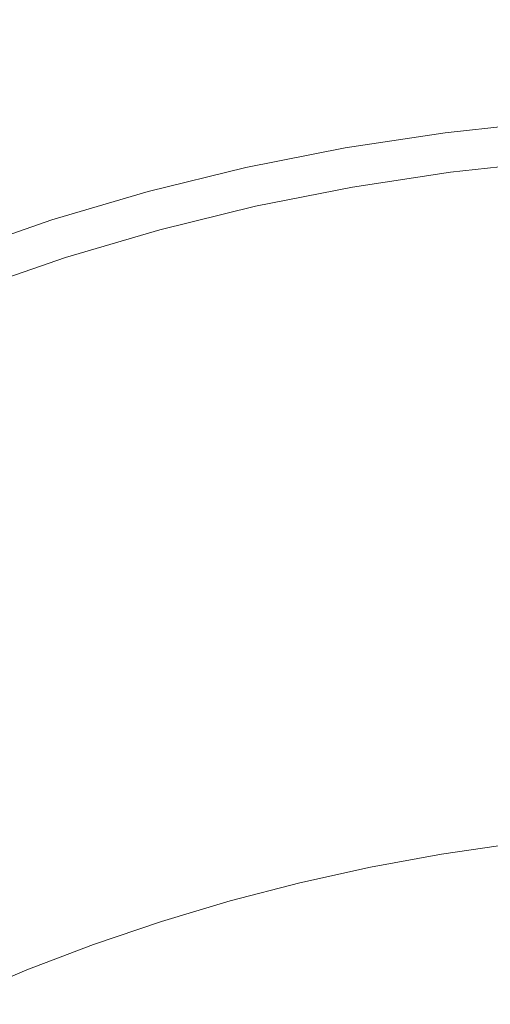
# Model space of a CAD drawing. Extents: x -927 to 673, y -330 to 345.
# Drawn here: x -649 to -643, y 22 to 34 of the extents above; entities that cross this region are included whole.
import ezdxf

# ---------------------------------------------------------------- set-up
doc = ezdxf.new("R2010")
doc.units = 0
doc.header["$LTSCALE"] = 500
doc.header["$MEASUREMENT"] = 0
doc.layers.add('GLORIA_CERAMIKA', color=7, linetype='Continuous')
doc.layers.add('GLORIA_CHROM', color=7, linetype='Continuous')

msp = doc.modelspace()

# ---------------------------------------------------------------- linework, layer by layer
at = {"layer": 'GLORIA_CERAMIKA', "lineweight": 0}
for points, invisible_edges in [([(-513.457, 170.113, -260.383), (-644.035, 23.483, -260.829), (-643.147, 23.613, -260.829), (-501.279, 170.55, -260.385)], 13), ([(-523.582, 169.419, -260.374), (-644.915, 23.321, -260.829), (-644.035, 23.483, -260.829), (-513.457, 170.113, -260.383)], 13), ([(-532.323, 168.424, -260.355), (-645.788, 23.128, -260.829), (-644.915, 23.321, -260.829), (-523.582, 169.419, -260.374)], 13), ([(-540.33, 167.084, -260.334), (-646.651, 22.904, -260.829), (-645.788, 23.128, -260.829), (-532.323, 168.424, -260.355)], 13), ([(-548.259, 165.361, -260.315), (-647.503, 22.648, -260.829), (-646.651, 22.904, -260.829), (-540.33, 167.084, -260.334)], 13), ([(-556.089, 163.261, -260.301), (-648.344, 22.362, -260.829), (-647.503, 22.648, -260.829), (-548.259, 165.361, -260.315)], 13), ([(-563.791, 160.79, -260.299), (-649.171, 22.047, -260.829), (-648.344, 22.362, -260.829), (-556.089, 163.261, -260.301)], 13), ([(-571.342, 157.955, -260.313), (-649.984, 21.701, -260.829), (-649.171, 22.047, -260.829), (-563.791, 160.79, -260.299)], 13), ([(-578.682, 154.769, -260.362), (-650.781, 21.327, -260.829), (-649.984, 21.701, -260.829), (-571.342, 157.955, -260.313)], 13), ([(-585.848, 151.231, -260.412), (-651.562, 20.924, -260.829), (-650.781, 21.327, -260.829), (-578.682, 154.769, -260.362)], 13), ([(-592.823, 147.35, -260.466), (-652.324, 20.493, -260.829), (-651.562, 20.924, -260.829), (-585.848, 151.231, -260.412)], 13), ([(-599.598, 143.133, -260.517), (-653.067, 20.035, -260.829), (-652.324, 20.493, -260.829), (-592.823, 147.35, -260.466)], 13), ([(-606.148, 138.591, -260.572), (-653.79, 19.55, -260.829), (-653.067, 20.035, -260.829), (-599.598, 143.133, -260.517)], 13), ([(-612.47, 133.732, -260.623), (-654.491, 19.04, -260.829), (-653.79, 19.55, -260.829), (-606.148, 138.591, -260.572)], 13), ([(-618.535, 128.573, -260.679), (-655.17, 18.504, -260.829), (-654.491, 19.04, -260.829), (-612.47, 133.732, -260.623)], 13), ([(-624.342, 123.123, -260.73), (-655.826, 17.945, -260.829), (-655.17, 18.504, -260.829), (-618.535, 128.573, -260.679)], 13), ([(-629.867, 117.394, -260.783), (-656.456, 17.361, -260.829), (-655.826, 17.945, -260.829), (-624.342, 123.123, -260.73)], 13), ([(-635.101, 111.399, -260.829), (-657.062, 16.756, -260.829), (-656.456, 17.361, -260.829), (-629.867, 117.394, -260.783)], 13), ([(-640.032, 105.156, -260.872), (-657.641, 16.128, -260.829), (-657.062, 16.756, -260.829), (-635.101, 111.399, -260.829)], 13), ([(-729.28, 2.446, -369.87), (-729.159, 53.972, -369.87), (-494.952, 105.452, -369.87), (-495.02, 2.446, -369.87)], 7), ([(-644.649, 98.676, -260.907), (-658.193, 15.48, -260.829), (-657.641, 16.128, -260.829), (-640.032, 105.156, -260.872)], 13), ([(-648.933, 91.977, -260.936), (-658.717, 14.813, -260.829), (-658.193, 15.48, -260.829), (-644.649, 98.676, -260.907)], 13), ([(-652.881, 85.074, -260.958), (-659.212, 14.126, -260.829), (-658.717, 14.813, -260.829), (-648.933, 91.977, -260.936)], 13)]:
    msp.add_3dface(points, dxfattribs=dict(at, invisible_edges=invisible_edges))
at = {"layer": 'GLORIA_CHROM', "lineweight": 0}
for points, invisible_edges in [([(-645.73, 34.591, -260.197), (-646.938, 33.787, -260.242), (-647.087, 34.325, -260.168), (-645.73, 34.591, -260.197)], 15), ([(-646.938, 33.787, -260.242), (-645.73, 34.591, -260.197), (-645.61, 34.047, -260.27), (-646.938, 33.787, -260.242)], 15), ([(-649.912, 34.049, -260.065), (-648.573, 34.439, -260.093), (-648.426, 34, -260.14), (-649.743, 33.617, -260.113)], 15), ([(-649.766, 33.715, -258.357), (-648.441, 34.102, -258.384), (-648.521, 34.344, -258.532), (-649.858, 33.955, -258.505)], 15), ([(-647.087, 34.325, -260.168), (-646.938, 33.787, -260.242), (-648.248, 33.468, -260.214), (-648.426, 34, -260.14)], 15), ([(-644.177, 33.677, -260.412), (-644.269, 34.249, -260.298), (-642.917, 34.394, -260.326), (-642.856, 33.819, -260.44)], 15), ([(-645.487, 33.479, -260.385), (-645.61, 34.047, -260.27), (-644.269, 34.249, -260.298), (-644.177, 33.677, -260.412)], 15), ([(-644.159, 33.62, -258.001), (-642.827, 33.761, -258.028), (-642.863, 34.18, -258.132), (-644.212, 34.037, -258.104)], 15), ([(-649.668, 33.458, -258.221), (-648.441, 34.102, -258.384), (-649.766, 33.715, -258.357), (-649.668, 33.458, -258.221)], 15), ([(-648.441, 34.102, -258.384), (-649.668, 33.458, -258.221), (-648.356, 33.84, -258.246), (-648.441, 34.102, -258.384)], 15), ([(-647.022, 34.164, -258.272), (-648.356, 33.84, -258.246), (-648.271, 33.574, -258.131), (-646.951, 33.894, -258.157)], 15), ([(-646.874, 33.576, -258.053), (-645.612, 34.157, -258.182), (-646.951, 33.894, -258.157), (-646.874, 33.576, -258.053)], 15), ([(-645.612, 34.157, -258.182), (-646.874, 33.576, -258.053), (-645.551, 33.834, -258.077), (-645.612, 34.157, -258.182)], 15), ([(-649.743, 33.617, -260.113), (-648.426, 34, -260.14), (-648.248, 33.468, -260.214), (-649.536, 33.093, -260.187)], 15), ([(-645.487, 33.479, -260.385), (-646.938, 33.787, -260.242), (-645.61, 34.047, -260.27), (-645.487, 33.479, -260.385)], 15), ([(-645.48, 33.421, -257.976), (-644.159, 33.62, -258.001), (-644.212, 34.037, -258.104), (-645.551, 33.834, -258.077)], 15), ([(-649.668, 33.458, -258.221), (-649.57, 33.195, -258.106), (-648.271, 33.574, -258.131), (-648.356, 33.84, -258.246)], 15), ([(-646.951, 33.894, -258.157), (-648.271, 33.574, -258.131), (-648.179, 33.259, -258.028), (-646.874, 33.576, -258.053)], 15), ([(-646.874, 33.576, -258.053), (-645.48, 33.421, -257.976), (-645.551, 33.834, -258.077), (-646.874, 33.576, -258.053)], 15), ([(-644.093, 33.15, -260.589), (-644.177, 33.677, -260.412), (-642.856, 33.819, -260.44), (-642.802, 33.29, -260.616)], 15), ([(-646.784, 33.224, -260.358), (-648.063, 32.913, -260.331), (-648.248, 33.468, -260.214), (-646.938, 33.787, -260.242)], 15), ([(-646.938, 33.787, -260.242), (-645.487, 33.479, -260.385), (-646.784, 33.224, -260.358), (-646.938, 33.787, -260.242)], 15), ([(-644.097, 33.064, -257.892), (-642.785, 33.202, -257.917), (-642.827, 33.761, -258.028), (-644.159, 33.62, -258.001)], 15), ([(-649.57, 33.195, -258.106), (-649.464, 32.885, -258.003), (-648.179, 33.259, -258.028), (-648.271, 33.574, -258.131)], 15), ([(-646.787, 33.166, -257.951), (-646.874, 33.576, -258.053), (-648.179, 33.259, -258.028), (-648.075, 32.856, -257.928)], 15), ([(-645.48, 33.421, -257.976), (-646.874, 33.576, -258.053), (-646.787, 33.166, -257.951), (-645.48, 33.421, -257.976)], 15), ([(-645.375, 32.957, -260.562), (-645.487, 33.479, -260.385), (-644.177, 33.677, -260.412), (-644.093, 33.15, -260.589)], 15), ([(-645.398, 32.872, -257.868), (-644.159, 33.62, -258.001), (-645.48, 33.421, -257.976), (-645.398, 32.872, -257.868)], 15), ([(-644.159, 33.62, -258.001), (-645.398, 32.872, -257.868), (-644.097, 33.064, -257.892), (-644.159, 33.62, -258.001)], 15), ([(-649.321, 32.545, -260.305), (-649.536, 33.093, -260.187), (-648.248, 33.468, -260.214), (-648.063, 32.913, -260.331)], 15), ([(-645.375, 32.957, -260.562), (-646.784, 33.224, -260.358), (-645.487, 33.479, -260.385), (-645.375, 32.957, -260.562)], 15), ([(-646.787, 33.166, -257.951), (-645.398, 32.872, -257.868), (-645.48, 33.421, -257.976), (-646.787, 33.166, -257.951)], 15), ([(-649.342, 32.488, -257.904), (-648.075, 32.856, -257.928), (-648.179, 33.259, -258.028), (-649.464, 32.885, -258.003)], 15), ([(-646.643, 32.707, -260.535), (-648.063, 32.913, -260.331), (-646.784, 33.224, -260.358), (-646.643, 32.707, -260.535)], 15), ([(-646.784, 33.224, -260.358), (-645.375, 32.957, -260.562), (-646.643, 32.707, -260.535), (-646.784, 33.224, -260.358)], 15), ([(-644.097, 33.064, -257.892), (-642.736, 32.463, -257.79), (-642.785, 33.202, -257.917), (-644.097, 33.064, -257.892)], 15), ([(-642.762, 32.88, -260.871), (-644.093, 33.15, -260.589), (-642.802, 33.29, -260.616), (-642.762, 32.88, -260.871)], 15), ([(-648.075, 32.856, -257.928), (-646.685, 32.623, -257.844), (-646.787, 33.166, -257.951), (-648.075, 32.856, -257.928)], 15), ([(-645.398, 32.872, -257.868), (-646.787, 33.166, -257.951), (-646.685, 32.623, -257.844), (-645.398, 32.872, -257.868)], 15), ([(-644.031, 32.743, -260.844), (-645.375, 32.957, -260.562), (-644.093, 33.15, -260.589), (-644.031, 32.743, -260.844)], 15), ([(-644.093, 33.15, -260.589), (-642.762, 32.88, -260.871), (-644.031, 32.743, -260.844), (-644.093, 33.15, -260.589)], 15), ([(-645.375, 32.957, -260.562), (-646.538, 32.306, -260.792), (-646.643, 32.707, -260.535), (-645.375, 32.957, -260.562)], 15), ([(-646.538, 32.306, -260.792), (-645.375, 32.957, -260.562), (-645.291, 32.552, -260.818), (-646.538, 32.306, -260.792)], 15), ([(-645.398, 32.872, -257.868), (-644.024, 32.329, -257.766), (-644.097, 33.064, -257.892), (-645.398, 32.872, -257.868)], 15), ([(-645.375, 32.957, -260.562), (-644.031, 32.743, -260.844), (-645.291, 32.552, -260.818), (-645.375, 32.957, -260.562)], 15), ([(-642.736, 32.463, -257.79), (-644.097, 33.064, -257.892), (-644.024, 32.329, -257.766), (-642.736, 32.463, -257.79)], 15), ([(-649.198, 31.964, -257.799), (-648.075, 32.856, -257.928), (-649.342, 32.488, -257.904), (-649.198, 31.964, -257.799)], 15), ([(-648.063, 32.913, -260.331), (-649.125, 32.042, -260.483), (-649.321, 32.545, -260.305), (-648.063, 32.913, -260.331)], 15), ([(-648.075, 32.856, -257.928), (-649.198, 31.964, -257.799), (-647.953, 32.32, -257.821), (-648.075, 32.856, -257.928)], 15), ([(-649.125, 32.042, -260.483), (-648.063, 32.913, -260.331), (-647.894, 32.402, -260.509), (-649.125, 32.042, -260.483)], 15), ([(-646.685, 32.623, -257.844), (-648.075, 32.856, -257.928), (-647.953, 32.32, -257.821), (-646.685, 32.623, -257.844)], 15), ([(-648.063, 32.913, -260.331), (-646.643, 32.707, -260.535), (-647.894, 32.402, -260.509), (-648.063, 32.913, -260.331)], 15), ([(-645.398, 32.872, -257.868), (-646.685, 32.623, -257.844), (-646.562, 31.903, -257.72), (-645.301, 32.143, -257.742)], 15), ([(-644.024, 32.329, -257.766), (-645.398, 32.872, -257.868), (-645.301, 32.143, -257.742), (-644.024, 32.329, -257.766)], 15), ([(-644.031, 32.743, -260.844), (-642.762, 32.88, -260.871), (-642.734, 32.56, -261.188), (-643.986, 32.425, -261.161)], 15), ([(-643.986, 32.425, -261.161), (-645.291, 32.552, -260.818), (-644.031, 32.743, -260.844), (-643.986, 32.425, -261.161)], 15), ([(-646.685, 32.623, -257.844), (-647.953, 32.32, -257.821), (-647.804, 31.612, -257.699), (-646.562, 31.903, -257.72)], 15), ([(-646.643, 32.707, -260.535), (-646.538, 32.306, -260.792), (-647.766, 32.006, -260.766), (-647.894, 32.402, -260.509)], 15), ([(-649.342, 32.488, -257.904), (-650.418, 31.552, -257.777), (-649.198, 31.964, -257.799), (-649.342, 32.488, -257.904)], 15), ([(-650.332, 31.625, -260.458), (-649.321, 32.545, -260.305), (-649.125, 32.042, -260.483), (-650.332, 31.625, -260.458)], 15), ([(-645.291, 32.552, -260.818), (-645.227, 32.236, -261.135), (-646.457, 31.994, -261.11), (-646.538, 32.306, -260.792)], 13), ([(-645.291, 32.552, -260.818), (-643.986, 32.425, -261.161), (-645.227, 32.236, -261.135), (-645.291, 32.552, -260.818)], 15), ([(-643.95, 32.166, -261.518), (-643.986, 32.425, -261.161), (-642.734, 32.56, -261.188), (-642.712, 32.299, -261.544)], 13), ([(-649.125, 32.042, -260.483), (-647.894, 32.402, -260.509), (-647.766, 32.006, -260.766), (-648.976, 31.652, -260.741)], 15), ([(-643.986, 32.425, -261.161), (-645.178, 31.979, -261.492), (-645.227, 32.236, -261.135), (-643.986, 32.425, -261.161)], 11), ([(-645.178, 31.979, -261.492), (-643.986, 32.425, -261.161), (-643.95, 32.166, -261.518), (-645.178, 31.979, -261.492)], 15), ([(-644.024, 32.329, -257.766), (-643.947, 31.472, -257.633), (-642.684, 31.6, -257.656), (-642.736, 32.463, -257.79)], 15), ([(-649.198, 31.964, -257.799), (-649.024, 31.269, -257.679), (-647.804, 31.612, -257.699), (-647.953, 32.32, -257.821)], 15), ([(-646.538, 32.306, -260.792), (-646.457, 31.994, -261.11), (-647.669, 31.698, -261.084), (-647.766, 32.006, -260.766)], 15), ([(-645.178, 31.979, -261.492), (-646.393, 31.739, -261.467), (-646.457, 31.994, -261.11), (-645.227, 32.236, -261.135)], 15), ([(-645.301, 32.143, -257.742), (-643.947, 31.472, -257.633), (-644.024, 32.329, -257.766), (-645.301, 32.143, -257.742)], 15), ([(-643.92, 31.936, -261.895), (-643.95, 32.166, -261.518), (-642.712, 32.299, -261.544), (-642.695, 32.068, -261.921)], 7), ([(-645.301, 32.143, -257.742), (-646.562, 31.903, -257.72), (-646.432, 31.066, -257.59), (-645.197, 31.294, -257.61)], 15), ([(-643.947, 31.472, -257.633), (-645.301, 32.143, -257.742), (-645.197, 31.294, -257.61), (-643.947, 31.472, -257.633)], 15), ([(-643.95, 32.166, -261.518), (-645.135, 31.751, -261.87), (-645.178, 31.979, -261.492), (-643.95, 32.166, -261.518)], 15), ([(-645.135, 31.751, -261.87), (-643.95, 32.166, -261.518), (-643.92, 31.936, -261.895), (-645.135, 31.751, -261.87)], 11), ([(-650.332, 31.625, -260.458), (-649.125, 32.042, -260.483), (-648.976, 31.652, -260.741), (-650.162, 31.242, -260.716)], 15), ([(-648.976, 31.652, -260.741), (-647.766, 32.006, -260.766), (-647.669, 31.698, -261.084), (-648.862, 31.347, -261.059)], 11), ([(-646.393, 31.739, -261.467), (-647.592, 31.446, -261.441), (-647.669, 31.698, -261.084), (-646.457, 31.994, -261.11)], 11), ([(-645.135, 31.751, -261.87), (-646.338, 31.514, -261.844), (-646.393, 31.739, -261.467), (-645.178, 31.979, -261.492)], 14), ([(-650.418, 31.552, -257.777), (-650.217, 30.875, -257.659), (-649.024, 31.269, -257.679), (-649.198, 31.964, -257.799)], 15), ([(-646.562, 31.903, -257.72), (-647.804, 31.612, -257.699), (-647.647, 30.788, -257.57), (-646.432, 31.066, -257.59)], 15), ([(-646.338, 31.514, -261.844), (-647.525, 31.223, -261.82), (-647.592, 31.446, -261.441), (-646.393, 31.739, -261.467)], 14), ([(-650.162, 31.242, -260.716), (-648.976, 31.652, -260.741), (-648.862, 31.347, -261.059), (-650.031, 30.942, -261.035)], 11), ([(-648.771, 31.099, -261.417), (-648.862, 31.347, -261.059), (-647.669, 31.698, -261.084), (-647.592, 31.446, -261.441)], 15), ([(-649.024, 31.269, -257.679), (-648.838, 30.462, -257.552), (-647.647, 30.788, -257.57), (-647.804, 31.612, -257.699)], 15), ([(-643.872, 30.553, -257.503), (-642.633, 30.675, -257.524), (-642.684, 31.6, -257.656), (-643.947, 31.472, -257.633)], 15), ([(-648.692, 30.88, -261.795), (-648.771, 31.099, -261.417), (-647.592, 31.446, -261.441), (-647.525, 31.223, -261.82)], 7), ([(-645.097, 30.384, -257.481), (-643.947, 31.472, -257.633), (-645.197, 31.294, -257.61), (-645.097, 30.384, -257.481)], 15), ([(-643.947, 31.472, -257.633), (-645.097, 30.384, -257.481), (-643.872, 30.553, -257.503), (-643.947, 31.472, -257.633)], 15), ([(-650.217, 30.875, -257.659), (-650.001, 30.089, -257.535), (-648.838, 30.462, -257.552), (-649.024, 31.269, -257.679)], 15), ([(-649.927, 30.699, -261.392), (-650.031, 30.942, -261.035), (-648.862, 31.347, -261.059), (-648.771, 31.099, -261.417)], 15), ([(-645.097, 30.384, -257.481), (-645.197, 31.294, -257.61), (-646.432, 31.066, -257.59), (-646.307, 30.167, -257.462)], 15), ([(-649.836, 30.484, -261.771), (-649.927, 30.699, -261.392), (-648.771, 31.099, -261.417), (-648.692, 30.88, -261.795)], 7), ([(-646.307, 30.167, -257.462), (-646.432, 31.066, -257.59), (-647.647, 30.788, -257.57), (-647.496, 29.905, -257.445)], 15), ([(-648.659, 29.598, -257.428), (-647.496, 29.905, -257.445), (-647.647, 30.788, -257.57), (-648.838, 30.462, -257.552)], 15), ([(-643.808, 29.633, -257.385), (-642.591, 29.748, -257.406), (-642.633, 30.675, -257.524), (-643.872, 30.553, -257.503)], 15), ([(-645.013, 29.472, -257.366), (-643.872, 30.553, -257.503), (-645.097, 30.384, -257.481), (-645.013, 29.472, -257.366)], 15), ([(-643.872, 30.553, -257.503), (-645.013, 29.472, -257.366), (-643.808, 29.633, -257.385), (-643.872, 30.553, -257.503)], 15), ([(-649.793, 29.247, -257.413), (-648.659, 29.598, -257.428), (-648.838, 30.462, -257.552), (-650.001, 30.089, -257.535)], 15), ([(-645.013, 29.472, -257.366), (-645.097, 30.384, -257.481), (-646.307, 30.167, -257.462), (-646.199, 29.268, -257.348)], 15), ([(-646.199, 29.268, -257.348), (-646.307, 30.167, -257.462), (-647.496, 29.905, -257.445), (-647.365, 29.021, -257.332)], 15), ([(-648.504, 28.732, -257.317), (-647.365, 29.021, -257.332), (-647.496, 29.905, -257.445), (-648.659, 29.598, -257.428)], 15), ([(-643.808, 29.633, -257.385), (-642.56, 28.879, -257.311), (-642.591, 29.748, -257.406), (-643.808, 29.633, -257.385)], 15), ([(-649.612, 28.405, -257.304), (-648.504, 28.732, -257.317), (-648.659, 29.598, -257.428), (-649.793, 29.247, -257.413)], 15), ([(-645.013, 29.472, -257.366), (-643.762, 28.768, -257.29), (-643.808, 29.633, -257.385), (-645.013, 29.472, -257.366)], 15), ([(-642.56, 28.879, -257.311), (-643.808, 29.633, -257.385), (-643.762, 28.768, -257.29), (-642.56, 28.879, -257.311)], 15), ([(-646.123, 28.423, -257.255), (-645.013, 29.472, -257.366), (-646.199, 29.268, -257.348), (-646.123, 28.423, -257.255)], 15), ([(-645.013, 29.472, -257.366), (-646.123, 28.423, -257.255), (-644.952, 28.616, -257.271), (-645.013, 29.472, -257.366)], 15), ([(-643.762, 28.768, -257.29), (-645.013, 29.472, -257.366), (-644.952, 28.616, -257.271), (-643.762, 28.768, -257.29)], 15), ([(-647.271, 28.191, -257.24), (-646.199, 29.268, -257.348), (-647.365, 29.021, -257.332), (-647.271, 28.191, -257.24)], 15), ([(-646.199, 29.268, -257.348), (-647.271, 28.191, -257.24), (-646.123, 28.423, -257.255), (-646.199, 29.268, -257.348)], 15), ([(-648.504, 28.732, -257.317), (-647.271, 28.191, -257.24), (-647.365, 29.021, -257.332), (-648.504, 28.732, -257.317)], 15), ([(-643.762, 28.768, -257.29), (-643.733, 27.934, -257.213), (-642.539, 28.04, -257.233), (-642.56, 28.879, -257.311)], 15), ([(-649.612, 28.405, -257.304), (-648.391, 27.92, -257.227), (-648.504, 28.732, -257.317), (-649.612, 28.405, -257.304)], 15), ([(-647.271, 28.191, -257.24), (-648.504, 28.732, -257.317), (-648.391, 27.92, -257.227), (-647.271, 28.191, -257.24)], 15), ([(-644.952, 28.616, -257.271), (-644.912, 27.791, -257.196), (-643.733, 27.934, -257.213), (-643.762, 28.768, -257.29)], 15), ([(-646.072, 27.608, -257.18), (-644.952, 28.616, -257.271), (-646.123, 28.423, -257.255), (-646.072, 27.608, -257.18)], 15), ([(-644.952, 28.616, -257.271), (-646.072, 27.608, -257.18), (-644.912, 27.791, -257.196), (-644.952, 28.616, -257.271)], 15), ([(-648.391, 27.92, -257.227), (-649.612, 28.405, -257.304), (-649.48, 27.614, -257.216), (-648.391, 27.92, -257.227)], 15), ([(-646.123, 28.423, -257.255), (-647.271, 28.191, -257.24), (-647.209, 27.389, -257.166), (-646.072, 27.608, -257.18)], 15), ([(-648.391, 27.92, -257.227), (-648.317, 27.137, -257.154), (-647.209, 27.389, -257.166), (-647.271, 28.191, -257.24)], 15), ([(-643.715, 27.103, -257.148), (-642.528, 27.202, -257.168), (-642.539, 28.04, -257.233), (-643.733, 27.934, -257.213)], 15), ([(-649.48, 27.614, -257.216), (-649.392, 26.852, -257.144), (-648.317, 27.137, -257.154), (-648.391, 27.92, -257.227)], 15), ([(-644.89, 26.967, -257.131), (-643.715, 27.103, -257.148), (-643.733, 27.934, -257.213), (-644.912, 27.791, -257.196)], 15), ([(-646.072, 27.608, -257.18), (-644.89, 26.967, -257.131), (-644.912, 27.791, -257.196), (-646.072, 27.608, -257.18)], 15), ([(-646.044, 26.795, -257.117), (-646.072, 27.608, -257.18), (-647.209, 27.389, -257.166), (-647.175, 26.59, -257.104)], 15), ([(-644.89, 26.967, -257.131), (-646.072, 27.608, -257.18), (-646.044, 26.795, -257.117), (-644.89, 26.967, -257.131)], 15), ([(-648.276, 26.354, -257.093), (-647.175, 26.59, -257.104), (-647.209, 27.389, -257.166), (-648.317, 27.137, -257.154)], 15), ([(-649.343, 26.089, -257.085), (-648.276, 26.354, -257.093), (-648.317, 27.137, -257.154), (-649.392, 26.852, -257.144)], 15), ([(-644.883, 26.118, -257.076), (-643.71, 26.247, -257.092), (-643.715, 27.103, -257.148), (-644.89, 26.967, -257.131)], 15), ([(-643.71, 26.247, -257.092), (-642.524, 26.34, -257.112), (-642.528, 27.202, -257.168), (-643.715, 27.103, -257.148)], 15), ([(-646.044, 26.795, -257.117), (-644.883, 26.118, -257.076), (-644.89, 26.967, -257.131), (-646.044, 26.795, -257.117)], 15), ([(-646.035, 25.957, -257.061), (-646.044, 26.795, -257.117), (-647.175, 26.59, -257.104), (-647.164, 25.766, -257.049)], 15), ([(-644.883, 26.118, -257.076), (-646.044, 26.795, -257.117), (-646.035, 25.957, -257.061), (-644.883, 26.118, -257.076)], 15), ([(-648.263, 25.547, -257.04), (-647.164, 25.766, -257.049), (-647.175, 26.59, -257.104), (-648.276, 26.354, -257.093)], 15), ([(-649.327, 25.302, -257.033), (-648.263, 25.547, -257.04), (-648.276, 26.354, -257.093), (-649.343, 26.089, -257.085)], 15), ([(-644.883, 26.118, -257.076), (-644.887, 25.218, -257.023), (-643.713, 25.338, -257.039), (-643.71, 26.247, -257.092)], 15), ([(-642.526, 25.425, -257.057), (-643.71, 26.247, -257.092), (-643.713, 25.338, -257.039), (-642.526, 25.425, -257.057)], 15), ([(-643.71, 26.247, -257.092), (-642.526, 25.425, -257.057), (-642.524, 26.34, -257.112), (-643.71, 26.247, -257.092)], 15), ([(-644.883, 26.118, -257.076), (-646.041, 25.067, -257.009), (-644.887, 25.218, -257.023), (-644.883, 26.118, -257.076)], 15), ([(-646.041, 25.067, -257.009), (-644.883, 26.118, -257.076), (-646.035, 25.957, -257.061), (-646.041, 25.067, -257.009)], 15), ([(-646.035, 25.957, -257.061), (-647.171, 24.889, -256.998), (-646.041, 25.067, -257.009), (-646.035, 25.957, -257.061)], 15), ([(-647.171, 24.889, -256.998), (-646.035, 25.957, -257.061), (-647.164, 25.766, -257.049), (-647.171, 24.889, -256.998)], 15), ([(-648.263, 25.547, -257.04), (-647.171, 24.889, -256.998), (-647.164, 25.766, -257.049), (-648.263, 25.547, -257.04)], 15), ([(-649.327, 25.302, -257.033), (-649.34, 24.462, -256.984), (-648.273, 24.687, -256.99), (-648.263, 25.547, -257.04)], 15), ([(-647.171, 24.889, -256.998), (-648.263, 25.547, -257.04), (-648.273, 24.687, -256.99), (-647.171, 24.889, -256.998)], 15), ([(-643.713, 25.338, -257.039), (-643.724, 24.378, -256.989), (-642.532, 24.461, -257.007), (-642.526, 25.425, -257.057)], 15), ([(-644.887, 25.218, -257.023), (-644.902, 24.266, -256.973), (-643.724, 24.378, -256.989), (-643.713, 25.338, -257.039)], 15), ([(-644.887, 25.218, -257.023), (-646.06, 24.127, -256.96), (-644.902, 24.266, -256.973), (-644.887, 25.218, -257.023)], 15), ([(-646.06, 24.127, -256.96), (-644.887, 25.218, -257.023), (-646.041, 25.067, -257.009), (-646.06, 24.127, -256.96)], 15), ([(-646.041, 25.067, -257.009), (-647.171, 24.889, -256.998), (-647.196, 23.963, -256.95), (-646.06, 24.127, -256.96)], 15), ([(-648.273, 24.687, -256.99), (-648.302, 23.777, -256.943), (-647.196, 23.963, -256.95), (-647.171, 24.889, -256.998)], 15), ([(-649.34, 24.462, -256.984), (-648.302, 23.777, -256.943), (-648.273, 24.687, -256.99), (-649.34, 24.462, -256.984)], 15), ([(-648.302, 23.777, -256.943), (-649.34, 24.462, -256.984), (-649.376, 23.572, -256.937), (-648.302, 23.777, -256.943)], 15), ([(-643.741, 23.373, -256.942), (-642.543, 23.449, -256.96), (-642.532, 24.461, -257.007), (-643.724, 24.378, -256.989)], 15), ([(-644.925, 23.269, -256.926), (-643.741, 23.373, -256.942), (-643.724, 24.378, -256.989), (-644.902, 24.266, -256.973)], 15), ([(-646.06, 24.127, -256.96), (-644.925, 23.269, -256.926), (-644.902, 24.266, -256.973), (-646.06, 24.127, -256.96)], 15), ([(-646.091, 23.141, -256.914), (-646.06, 24.127, -256.96), (-647.196, 23.963, -256.95), (-647.234, 22.99, -256.904)], 15), ([(-644.925, 23.269, -256.926), (-646.06, 24.127, -256.96), (-646.091, 23.141, -256.914), (-644.925, 23.269, -256.926)], 15), ([(-648.351, 22.82, -256.898), (-647.234, 22.99, -256.904), (-647.196, 23.963, -256.95), (-648.302, 23.777, -256.943)], 15), ([(-649.434, 22.634, -256.893), (-648.302, 23.777, -256.943), (-649.376, 23.572, -256.937), (-649.434, 22.634, -256.893)], 15), ([(-648.302, 23.777, -256.943), (-649.434, 22.634, -256.893), (-648.351, 22.82, -256.898), (-648.302, 23.777, -256.943)], 15), ([(-643.763, 22.322, -256.898), (-642.543, 23.449, -256.96), (-643.741, 23.373, -256.942), (-643.763, 22.322, -256.898)], 15), ([(-642.543, 23.449, -256.96), (-643.763, 22.322, -256.898), (-642.558, 22.394, -256.916), (-642.543, 23.449, -256.96)], 15), ([(-644.957, 22.228, -256.883), (-643.741, 23.373, -256.942), (-644.925, 23.269, -256.926), (-644.957, 22.228, -256.883)], 15), ([(-643.741, 23.373, -256.942), (-644.957, 22.228, -256.883), (-643.763, 22.322, -256.898), (-643.741, 23.373, -256.942)], 15), ([(-646.091, 23.141, -256.914), (-644.957, 22.228, -256.883), (-644.925, 23.269, -256.926), (-646.091, 23.141, -256.914)], 15), ([(-647.234, 22.99, -256.904), (-646.132, 22.11, -256.871), (-646.091, 23.141, -256.914), (-647.234, 22.99, -256.904)], 15), ([(-644.957, 22.228, -256.883), (-646.091, 23.141, -256.914), (-646.132, 22.11, -256.871), (-644.957, 22.228, -256.883)], 15), ([(-648.412, 21.819, -256.856), (-647.234, 22.99, -256.904), (-648.351, 22.82, -256.898), (-648.412, 21.819, -256.856)], 15), ([(-647.234, 22.99, -256.904), (-648.412, 21.819, -256.856), (-647.285, 21.972, -256.862), (-647.234, 22.99, -256.904)], 15), ([(-646.132, 22.11, -256.871), (-647.234, 22.99, -256.904), (-647.285, 21.972, -256.862), (-646.132, 22.11, -256.871)], 15), ([(-649.508, 21.652, -256.854), (-648.351, 22.82, -256.898), (-649.434, 22.634, -256.893), (-649.508, 21.652, -256.854)], 15), ([(-648.351, 22.82, -256.898), (-649.508, 21.652, -256.854), (-648.412, 21.819, -256.856), (-648.351, 22.82, -256.898)], 15), ([(-643.763, 22.322, -256.898), (-643.791, 21.232, -256.858), (-642.575, 21.296, -256.876), (-642.558, 22.394, -256.916)], 15), ([(-644.957, 22.228, -256.883), (-646.132, 22.11, -256.871), (-646.181, 21.038, -256.832), (-644.995, 21.144, -256.843)], 15), ([(-643.791, 21.232, -256.858), (-644.957, 22.228, -256.883), (-644.995, 21.144, -256.843), (-643.791, 21.232, -256.858)], 15), ([(-644.957, 22.228, -256.883), (-643.791, 21.232, -256.858), (-643.763, 22.322, -256.898), (-644.957, 22.228, -256.883)], 15), ([(-646.132, 22.11, -256.871), (-647.285, 21.972, -256.862), (-647.345, 20.914, -256.822), (-646.181, 21.038, -256.832)], 15), ([(-648.412, 21.819, -256.856), (-648.485, 20.775, -256.817), (-647.345, 20.914, -256.822), (-647.285, 21.972, -256.862)], 15), ([(-649.508, 21.652, -256.854), (-649.595, 20.626, -256.815), (-648.485, 20.775, -256.817), (-648.412, 21.819, -256.856)], 15)]:
    msp.add_3dface(points, dxfattribs=dict(at, invisible_edges=invisible_edges))

doc.saveas('drawing.dxf')
